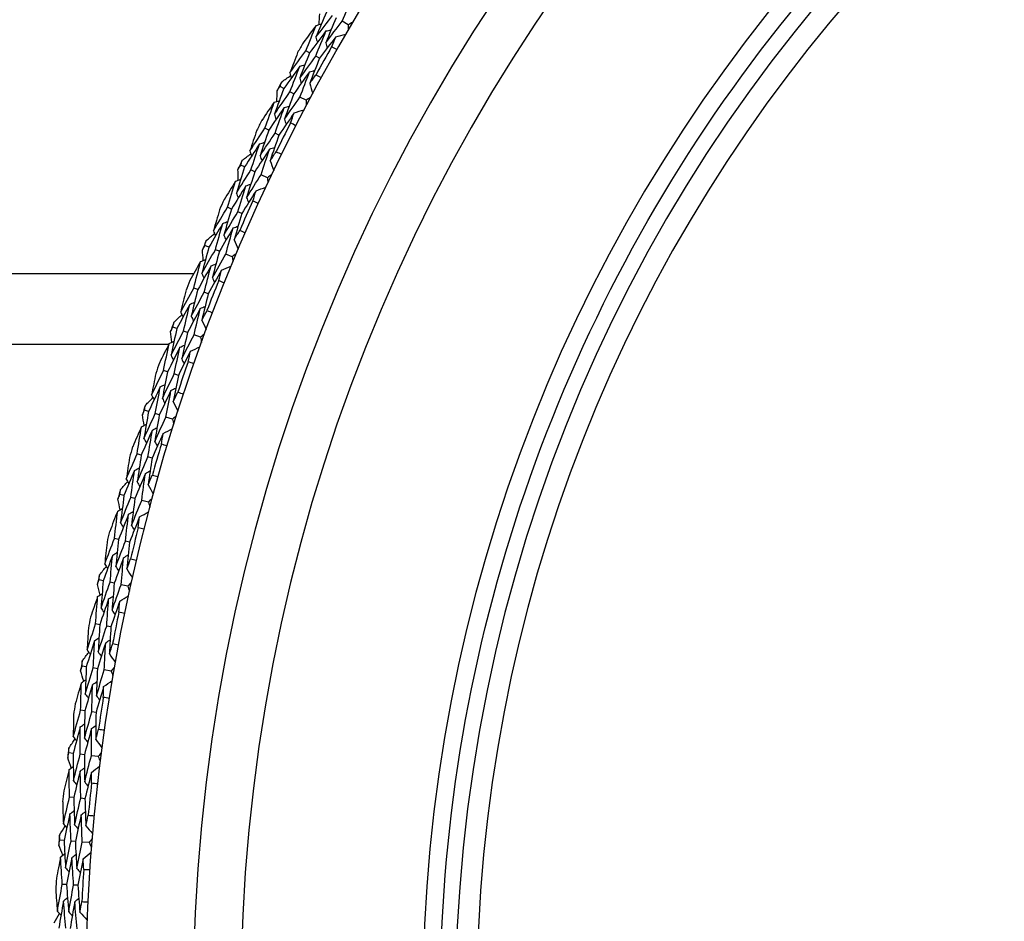
# Model space of a CAD drawing. Units: millimetres. Extents: x 32 to 1156, y 32 to 808.
# Drawn here: x 908 to 922, y 750 to 763 of the extents above; entities that cross this region are included whole.
import ezdxf

# ---------------------------------------------------------------- set-up
doc = ezdxf.new("R2010")
doc.units = ezdxf.units.MM
doc.header["$LTSCALE"] = 4
doc.layers.add('Visible (ISO)', color=7, linetype='Continuous', lineweight=25, true_color=0x00003f)
doc.layers.add('Visible Narrow (ISO)', color=7, linetype='Continuous', lineweight=25, true_color=0x00003f)

msp = doc.modelspace()

# ---------------------------------------------------------------- linework, layer by layer
at = {"layer": 'Visible (ISO)'}
for p, q in [((912.935, 763.086), (912.849, 763.137)), ((912.379, 762.683), (912.325, 762.713)), ((912.522, 762.603), (912.467, 762.633)), ((912.007, 762.167), (911.953, 762.196)), ((912.151, 762.091), (912.096, 762.12)), ((912.328, 761.998), (912.24, 762.044)), ((911.791, 761.569), (911.736, 761.597)), ((911.937, 761.497), (911.881, 761.524)), ((911.442, 761.038), (911.387, 761.064)), ((911.589, 760.968), (911.534, 760.995)), ((911.771, 760.883), (911.681, 760.925)), ((911.253, 760.431), (911.197, 760.456)), ((911.402, 760.365), (911.345, 760.39)), ((910.929, 759.884), (910.872, 759.908)), ((911.079, 759.822), (911.022, 759.845)), ((911.264, 759.744), (911.172, 759.783)), ((910.71, 759.5), (906.603, 759.5)), ((910.767, 759.27), (910.71, 759.292)), ((910.919, 759.21), (910.861, 759.233)), ((910.467, 758.709), (910.409, 758.73)), ((910.62, 758.653), (910.562, 758.674)), ((910.808, 758.584), (910.715, 758.618)), ((910.334, 758.087), (910.275, 758.107)), ((910.488, 758.035), (910.429, 758.055)), ((910.059, 757.514), (910, 757.533)), ((910.214, 757.465), (910.155, 757.484)), ((910.405, 757.404), (910.31, 757.434)), ((909.954, 756.887), (909.894, 756.904)), ((910.11, 756.842), (910.05, 756.859)), ((909.705, 756.302), (909.646, 756.318)), ((909.862, 756.26), (909.803, 756.276)), ((910.056, 756.208), (909.96, 756.234)), ((909.628, 755.671), (909.568, 755.686)), ((909.786, 755.632), (909.726, 755.647)), ((909.406, 755.075), (909.346, 755.089)), ((909.565, 755.04), (909.504, 755.054)), ((909.76, 754.997), (909.663, 755.019)), ((909.357, 754.441), (909.296, 754.453)), ((909.516, 754.41), (909.456, 754.422)), ((909.162, 753.836), (909.101, 753.847)), ((909.322, 753.808), (909.261, 753.819)), ((909.519, 753.774), (909.421, 753.791)), ((909.141, 753.201), (909.08, 753.21)), ((909.302, 753.177), (909.241, 753.186)), ((908.974, 752.588), (908.912, 752.596)), ((909.135, 752.567), (909.074, 752.575)), ((909.334, 752.542), (909.235, 752.554)), ((908.982, 751.952), (908.92, 751.959)), ((909.143, 751.935), (909.082, 751.942)), ((908.842, 751.332), (908.78, 751.337)), ((909.004, 751.319), (908.942, 751.324)), ((909.203, 751.302), (909.104, 751.31)), ((908.878, 750.697), (908.816, 750.701)), ((909.041, 750.688), (908.979, 750.691))]:
    msp.add_line(p, q, dxfattribs=at)
for radius, start, end in [(27.737, 8.5336, 351.4671), (26.183, 9.1053, 350.8955), (25.498, 9.3797, 350.6211), (22.4, 78.4825, 258.4825), (28.209, 150.6941, 151.021), (27.823, 150.3806, 151.3344), (28.209, 151.9959, 152.2905), (28.209, 153.2655, 153.5924), (27.823, 152.952, 153.9059), (28.209, 154.5674, 154.8619), (28.209, 155.8369, 156.1638), (27.823, 155.5235, 156.4773), (28.209, 157.1388, 157.4334), (28.209, 158.4083, 158.7352), (27.823, 158.0949, 159.0487), (28.209, 159.7102, 160.0048), (28.209, 160.9798, 161.3067), (27.823, 160.6663, 161.6201), (28.209, 162.2816, 162.5762), (28.209, 163.5512, 163.8781), (27.823, 163.2377, 164.1916), (28.209, 164.8531, 165.1477), (28.209, 166.1226, 166.4495), (27.823, 165.8092, 166.763), (28.209, 167.4245, 167.7191), (28.209, 168.6941, 169.021), (27.823, 168.3806, 169.3344), (28.209, 169.9959, 170.2905), (27.823, 170.952, 171.9059), (28.209, 171.2655, 171.5924), (28.209, 172.5674, 172.8619), (27.823, 173.5235, 174.4773), (28.209, 173.8369, 174.1638), (28.209, 175.1388, 175.4334), (27.823, 176.0949, 177.0487), (28.209, 176.4083, 176.7352)]:
    msp.add_arc((936.884, 749.02), radius, start, end, dxfattribs=at)
msp.add_open_spline([(932.367, 726.85), (930.002, 727.332), (927.716, 728.195), (923.529, 730.598), (921.63, 732.137), (918.413, 735.734), (917.094, 737.792), (915.171, 742.219), (914.567, 744.587), (914.134, 749.395), (914.306, 751.833), (915.407, 756.532), (916.337, 758.792), (918.861, 762.907), (920.454, 764.76), (924.144, 767.871), (926.24, 769.129), (930.721, 770.922), (933.106, 771.457), (937.484, 771.722), (939.469, 771.583), (941.402, 771.189)], degree=3, knots=[2.774075, 2.774075, 2.774075, 2.774075, 3.094075, 3.094075, 3.414075, 3.414075, 3.734075, 3.734075, 4.054075, 4.054075, 4.374075, 4.374075, 4.694075, 4.694075, 5.014075, 5.014075, 5.334075, 5.334075, 5.654075, 5.654075, 5.915668, 5.915668, 5.915668, 5.915668], dxfattribs=at)
for points in [[(912.849, 763.137), (912.9, 763.257), (912.952, 763.376), (913.005, 763.495)], [(912.622, 763.27), (912.57, 763.149), (912.52, 763.028), (912.47, 762.906)], [(912.47, 762.906), (912.549, 763.011), (912.629, 763.115), (912.709, 763.219)], [(912.515, 763.089), (912.518, 763.14), (912.521, 763.192), (912.524, 763.244)], [(912.762, 763.188), (912.711, 763.068), (912.661, 762.947), (912.612, 762.827)], [(912.475, 763.078), (912.411, 762.995), (912.348, 762.911), (912.286, 762.827)], [(912.325, 762.713), (912.374, 762.835), (912.424, 762.957), (912.475, 763.078)], [(912.475, 763.078), (912.5, 763.085), (912.524, 763.091), (912.549, 763.098)], [(912.612, 762.827), (912.69, 762.931), (912.769, 763.034), (912.849, 763.137)], [(912.615, 762.997), (912.64, 763.003), (912.665, 763.009), (912.69, 763.016)], [(912.935, 763.086), (912.935, 763.061), (912.935, 763.036), (912.934, 763.011)], [(913, 763.123), (912.979, 763.111), (912.957, 763.099), (912.935, 763.086)], [(912.615, 762.997), (912.536, 762.893), (912.457, 762.788), (912.379, 762.683)], [(912.467, 762.633), (912.516, 762.755), (912.565, 762.876), (912.615, 762.997)], [(912.47, 762.906), (912.477, 762.882), (912.484, 762.857), (912.491, 762.832)], [(912.756, 762.915), (912.677, 762.812), (912.599, 762.708), (912.522, 762.603)], [(912.697, 762.771), (912.716, 762.819), (912.736, 762.867), (912.756, 762.915)], [(912.756, 762.915), (912.804, 762.927), (912.852, 762.939), (912.9, 762.952)], [(912.612, 762.827), (912.619, 762.802), (912.626, 762.777), (912.633, 762.752)], [(912.771, 762.728), (912.746, 762.742), (912.722, 762.756), (912.697, 762.771)], [(912.093, 762.393), (912.17, 762.5), (912.247, 762.607), (912.325, 762.713)], [(912.207, 762.686), (912.169, 762.589), (912.13, 762.491), (912.093, 762.393)], [(912.379, 762.683), (912.331, 762.561), (912.283, 762.439), (912.236, 762.317)], [(912.236, 762.317), (912.313, 762.423), (912.39, 762.528), (912.467, 762.633)], [(912.522, 762.603), (912.474, 762.483), (912.426, 762.361), (912.38, 762.24)], [(912.237, 762.488), (912.159, 762.382), (912.083, 762.275), (912.007, 762.167)], [(912.096, 762.12), (912.142, 762.243), (912.189, 762.366), (912.237, 762.488)], [(912.237, 762.488), (912.261, 762.495), (912.286, 762.502), (912.311, 762.509)], [(911.978, 762.265), (912.02, 762.294), (912.063, 762.324), (912.105, 762.354)], [(912.093, 762.393), (912.1, 762.369), (912.108, 762.344), (912.116, 762.32)], [(912.379, 762.409), (912.302, 762.304), (912.226, 762.198), (912.151, 762.091)], [(912.236, 762.317), (912.244, 762.292), (912.252, 762.268), (912.259, 762.243)], [(912.24, 762.044), (912.286, 762.166), (912.332, 762.288), (912.379, 762.409)], [(912.379, 762.409), (912.404, 762.416), (912.429, 762.423), (912.453, 762.43)], [(912.38, 762.24), (912.41, 762.282), (912.441, 762.324), (912.471, 762.366)], [(912.471, 762.366), (912.496, 762.353), (912.522, 762.339), (912.547, 762.325)], [(912.007, 762.167), (911.961, 762.044), (911.916, 761.921), (911.872, 761.797)], [(911.911, 762.136), (911.925, 762.156), (911.939, 762.176), (911.953, 762.196)], [(911.953, 762.196), (911.961, 762.219), (911.97, 762.242), (911.978, 762.265)], [(912.38, 762.24), (912.395, 762.193), (912.409, 762.146), (912.424, 762.098)], [(911.872, 761.797), (911.946, 761.905), (912.021, 762.013), (912.096, 762.12)], [(911.908, 761.981), (911.909, 762.033), (911.91, 762.085), (911.911, 762.136)], [(912.151, 762.091), (912.105, 761.969), (912.061, 761.846), (912.017, 761.724)], [(912.017, 761.724), (912.09, 761.831), (912.165, 761.938), (912.24, 762.044)], [(912.392, 762.038), (912.37, 762.024), (912.349, 762.011), (912.328, 761.998)], [(911.869, 761.969), (911.809, 761.883), (911.75, 761.796), (911.691, 761.709)], [(911.736, 761.597), (911.779, 761.721), (911.824, 761.845), (911.869, 761.969)], [(912.013, 761.894), (911.938, 761.786), (911.864, 761.678), (911.791, 761.569)], [(911.869, 761.969), (911.893, 761.977), (911.918, 761.984), (911.942, 761.992)], [(911.881, 761.524), (911.924, 761.648), (911.968, 761.771), (912.013, 761.894)], [(912.013, 761.894), (912.037, 761.901), (912.062, 761.909), (912.086, 761.916)], [(912.328, 761.998), (912.329, 761.973), (912.33, 761.948), (912.331, 761.923)], [(911.872, 761.797), (911.88, 761.773), (911.888, 761.748), (911.896, 761.724)], [(912.157, 761.818), (912.083, 761.712), (912.009, 761.604), (911.937, 761.497)], [(912.104, 761.672), (912.122, 761.721), (912.139, 761.77), (912.157, 761.818)], [(912.157, 761.818), (912.204, 761.833), (912.252, 761.847), (912.299, 761.862)], [(911.518, 761.268), (911.59, 761.378), (911.662, 761.488), (911.736, 761.597)], [(912.017, 761.724), (912.025, 761.699), (912.033, 761.675), (912.041, 761.651)], [(912.181, 761.632), (912.155, 761.645), (912.13, 761.659), (912.104, 761.672)], [(911.619, 761.566), (911.585, 761.466), (911.551, 761.367), (911.518, 761.268)], [(911.791, 761.569), (911.748, 761.446), (911.706, 761.322), (911.665, 761.198)], [(911.665, 761.198), (911.736, 761.307), (911.808, 761.416), (911.881, 761.524)], [(911.937, 761.497), (911.894, 761.374), (911.852, 761.251), (911.811, 761.127)], [(911.657, 761.369), (911.585, 761.259), (911.513, 761.149), (911.442, 761.038)], [(911.534, 760.995), (911.574, 761.12), (911.615, 761.244), (911.657, 761.369)], [(911.657, 761.369), (911.682, 761.377), (911.706, 761.385), (911.73, 761.393)], [(911.803, 761.296), (911.827, 761.304), (911.852, 761.312), (911.876, 761.32)], [(911.409, 761.134), (911.45, 761.165), (911.491, 761.197), (911.532, 761.229)], [(911.518, 761.268), (911.526, 761.243), (911.535, 761.219), (911.544, 761.195)], [(911.803, 761.296), (911.731, 761.188), (911.66, 761.078), (911.589, 760.968)], [(911.665, 761.198), (911.673, 761.173), (911.682, 761.149), (911.691, 761.125)], [(911.681, 760.925), (911.72, 761.049), (911.761, 761.173), (911.803, 761.296)], [(911.811, 761.127), (911.84, 761.171), (911.868, 761.214), (911.897, 761.258)], [(911.897, 761.258), (911.923, 761.245), (911.949, 761.233), (911.974, 761.22)], [(911.442, 761.038), (911.402, 760.913), (911.362, 760.787), (911.324, 760.662)], [(911.347, 761.003), (911.36, 761.023), (911.373, 761.044), (911.387, 761.064)], [(911.387, 761.064), (911.394, 761.087), (911.402, 761.111), (911.409, 761.134)], [(911.811, 761.127), (911.828, 761.081), (911.845, 761.034), (911.862, 760.988)], [(911.324, 760.662), (911.393, 760.773), (911.463, 760.884), (911.534, 760.995)], [(911.352, 760.848), (911.35, 760.899), (911.349, 760.951), (911.347, 761.003)], [(911.589, 760.968), (911.549, 760.844), (911.51, 760.72), (911.472, 760.595)], [(911.472, 760.595), (911.541, 760.706), (911.61, 760.816), (911.681, 760.925)], [(911.832, 760.926), (911.812, 760.911), (911.791, 760.897), (911.771, 760.883)], [(911.771, 760.883), (911.773, 760.858), (911.775, 760.833), (911.777, 760.808)], [(911.313, 760.834), (911.257, 760.745), (911.202, 760.656), (911.147, 760.566)], [(911.197, 760.456), (911.235, 760.582), (911.273, 760.708), (911.313, 760.834)], [(911.46, 760.765), (911.391, 760.654), (911.322, 760.543), (911.253, 760.431)], [(911.313, 760.834), (911.337, 760.842), (911.361, 760.851), (911.385, 760.86)], [(911.345, 760.39), (911.383, 760.515), (911.421, 760.64), (911.46, 760.765)], [(911.46, 760.765), (911.484, 760.774), (911.509, 760.782), (911.533, 760.791)], [(911.608, 760.696), (911.654, 760.713), (911.701, 760.729), (911.748, 760.746)], [(911.324, 760.662), (911.333, 760.638), (911.342, 760.614), (911.351, 760.59)], [(911.608, 760.696), (911.538, 760.586), (911.47, 760.476), (911.402, 760.365)], [(911.472, 760.595), (911.481, 760.571), (911.49, 760.547), (911.5, 760.523)], [(911.562, 760.547), (911.577, 760.597), (911.592, 760.646), (911.608, 760.696)], [(910.994, 760.117), (911.061, 760.231), (911.128, 760.344), (911.197, 760.456)], [(911.64, 760.511), (911.614, 760.523), (911.587, 760.535), (911.562, 760.547)], [(911.082, 760.419), (911.052, 760.319), (911.022, 760.218), (910.994, 760.117)], [(911.253, 760.431), (911.216, 760.305), (911.179, 760.18), (911.144, 760.054)], [(911.144, 760.054), (911.21, 760.166), (911.277, 760.278), (911.345, 760.39)], [(911.402, 760.365), (911.365, 760.24), (911.329, 760.115), (911.293, 759.99)], [(911.129, 760.224), (911.061, 760.112), (910.995, 759.998), (910.929, 759.884)], [(911.022, 759.845), (911.056, 759.972), (911.092, 760.098), (911.129, 760.224)], [(911.129, 760.224), (911.153, 760.233), (911.177, 760.243), (911.201, 760.252)], [(911.278, 760.159), (911.302, 760.168), (911.326, 760.177), (911.35, 760.186)], [(910.891, 759.979), (910.931, 760.012), (910.97, 760.046), (911.01, 760.079)], [(910.994, 760.117), (911.004, 760.093), (911.013, 760.07), (911.023, 760.046)], [(911.278, 760.159), (911.211, 760.047), (911.144, 759.934), (911.079, 759.822)], [(911.144, 760.054), (911.153, 760.03), (911.163, 760.006), (911.173, 759.983)], [(911.172, 759.783), (911.206, 759.908), (911.241, 760.034), (911.278, 760.159)], [(911.293, 759.99), (911.32, 760.035), (911.346, 760.08), (911.373, 760.124)], [(911.373, 760.124), (911.399, 760.113), (911.426, 760.102), (911.452, 760.09)], [(910.929, 759.884), (910.894, 759.758), (910.86, 759.631), (910.827, 759.503)], [(910.835, 759.845), (910.847, 759.866), (910.86, 759.887), (910.872, 759.908)], [(910.872, 759.908), (910.878, 759.932), (910.885, 759.955), (910.891, 759.979)], [(911.293, 759.99), (911.312, 759.945), (911.331, 759.899), (911.35, 759.853)], [(910.827, 759.503), (910.891, 759.618), (910.956, 759.732), (911.022, 759.845)], [(910.847, 759.69), (910.843, 759.742), (910.839, 759.793), (910.835, 759.845)], [(911.079, 759.822), (911.044, 759.696), (911.011, 759.57), (910.978, 759.443)], [(910.978, 759.443), (911.042, 759.557), (911.106, 759.67), (911.172, 759.783)], [(911.323, 759.79), (911.303, 759.775), (911.284, 759.759), (911.264, 759.744)], [(911.264, 759.744), (911.267, 759.719), (911.27, 759.695), (911.273, 759.67)], [(910.809, 759.675), (910.757, 759.583), (910.706, 759.492), (910.655, 759.4)], [(910.71, 759.292), (910.742, 759.42), (910.775, 759.547), (910.809, 759.675)], [(910.959, 759.612), (910.894, 759.499), (910.83, 759.384), (910.767, 759.27)], [(910.809, 759.675), (910.832, 759.684), (910.856, 759.694), (910.88, 759.704)], [(910.861, 759.233), (910.893, 759.359), (910.925, 759.486), (910.959, 759.612)], [(910.959, 759.612), (910.983, 759.622), (911.006, 759.632), (911.03, 759.641)], [(911.109, 759.55), (911.155, 759.569), (911.201, 759.587), (911.247, 759.606)], [(910.827, 759.503), (910.837, 759.48), (910.847, 759.456), (910.858, 759.433)], [(911.109, 759.55), (911.045, 759.437), (910.981, 759.324), (910.919, 759.21)], [(911.07, 759.4), (911.083, 759.45), (911.096, 759.5), (911.109, 759.55)], [(910.978, 759.443), (910.988, 759.42), (910.999, 759.396), (911.009, 759.373)], [(911.149, 759.367), (911.123, 759.378), (911.096, 759.389), (911.07, 759.4)], [(910.522, 758.944), (910.584, 759.061), (910.646, 759.177), (910.71, 759.292)], [(910.596, 759.25), (910.571, 759.148), (910.546, 759.046), (910.522, 758.944)], [(910.767, 759.27), (910.735, 759.142), (910.704, 759.015), (910.674, 758.888)], [(910.674, 758.888), (910.736, 759.003), (910.798, 759.118), (910.861, 759.233)], [(910.919, 759.21), (910.887, 759.084), (910.857, 758.958), (910.827, 758.831)], [(910.652, 759.057), (910.59, 758.942), (910.528, 758.826), (910.467, 758.709)], [(910.562, 758.674), (910.591, 758.802), (910.621, 758.93), (910.652, 759.057)], [(910.652, 759.057), (910.675, 759.068), (910.699, 759.078), (910.722, 759.088)], [(910.426, 758.801), (910.464, 758.837), (910.501, 758.872), (910.539, 758.907)], [(910.522, 758.944), (910.533, 758.921), (910.544, 758.898), (910.554, 758.875)], [(910.804, 758.999), (910.742, 758.884), (910.681, 758.769), (910.62, 758.653)], [(910.715, 758.618), (910.743, 758.745), (910.773, 758.872), (910.804, 758.999)], [(910.804, 758.999), (910.827, 759.009), (910.851, 759.019), (910.874, 759.029)], [(910.827, 758.831), (910.851, 758.877), (910.876, 758.923), (910.901, 758.968)], [(910.901, 758.968), (910.927, 758.958), (910.954, 758.948), (910.981, 758.938)], [(910.409, 758.73), (910.415, 758.754), (910.42, 758.778), (910.426, 758.801)], [(910.674, 758.888), (910.685, 758.865), (910.696, 758.841), (910.707, 758.818)], [(910.827, 758.831), (910.848, 758.786), (910.869, 758.742), (910.89, 758.697)], [(910.376, 758.665), (910.387, 758.687), (910.398, 758.709), (910.409, 758.73)], [(910.394, 758.511), (910.388, 758.563), (910.382, 758.614), (910.376, 758.665)], [(910.467, 758.709), (910.438, 758.581), (910.41, 758.452), (910.383, 758.324)], [(910.383, 758.324), (910.442, 758.441), (910.502, 758.558), (910.562, 758.674)], [(910.62, 758.653), (910.591, 758.526), (910.564, 758.398), (910.537, 758.271)], [(910.537, 758.271), (910.595, 758.387), (910.655, 758.503), (910.715, 758.618)], [(910.866, 758.632), (910.847, 758.616), (910.827, 758.6), (910.808, 758.584)], [(910.357, 758.494), (910.309, 758.401), (910.262, 758.307), (910.216, 758.213)], [(910.275, 758.107), (910.301, 758.236), (910.329, 758.365), (910.357, 758.494)], [(910.357, 758.494), (910.38, 758.505), (910.403, 758.516), (910.427, 758.526)], [(910.51, 758.439), (910.533, 758.449), (910.556, 758.46), (910.58, 758.471)], [(910.808, 758.584), (910.812, 758.559), (910.817, 758.535), (910.821, 758.51)], [(910.51, 758.439), (910.45, 758.322), (910.392, 758.205), (910.334, 758.087)], [(910.383, 758.324), (910.394, 758.301), (910.405, 758.278), (910.417, 758.255)], [(910.429, 758.055), (910.455, 758.183), (910.482, 758.311), (910.51, 758.439)], [(910.663, 758.383), (910.604, 758.268), (910.545, 758.151), (910.488, 758.035)], [(910.63, 758.231), (910.641, 758.282), (910.652, 758.332), (910.663, 758.383)], [(910.663, 758.383), (910.708, 758.404), (910.753, 758.425), (910.798, 758.445)], [(910.537, 758.271), (910.548, 758.248), (910.559, 758.225), (910.571, 758.202)], [(910.711, 758.202), (910.684, 758.212), (910.657, 758.221), (910.63, 758.231)], [(910.103, 757.752), (910.16, 757.871), (910.217, 757.989), (910.275, 758.107)], [(910.164, 758.061), (910.143, 757.958), (910.123, 757.855), (910.103, 757.752)], [(910.334, 758.087), (910.308, 757.959), (910.282, 757.831), (910.258, 757.702)], [(910.258, 757.702), (910.314, 757.82), (910.371, 757.938), (910.429, 758.055)], [(910.228, 757.87), (910.251, 757.882), (910.274, 757.893), (910.297, 757.904)], [(910.488, 758.035), (910.462, 757.907), (910.437, 757.78), (910.413, 757.652)], [(910.228, 757.87), (910.171, 757.752), (910.115, 757.633), (910.059, 757.514)], [(910.155, 757.484), (910.179, 757.613), (910.203, 757.742), (910.228, 757.87)], [(910.382, 757.818), (910.325, 757.701), (910.27, 757.583), (910.214, 757.465)], [(910.31, 757.434), (910.333, 757.563), (910.357, 757.691), (910.382, 757.818)], [(910.382, 757.818), (910.405, 757.83), (910.428, 757.841), (910.451, 757.852)], [(910.413, 757.652), (910.435, 757.699), (910.458, 757.746), (910.48, 757.793)], [(910.48, 757.793), (910.508, 757.784), (910.535, 757.775), (910.562, 757.766)], [(910.014, 757.605), (910.05, 757.641), (910.086, 757.678), (910.122, 757.715)], [(910.103, 757.752), (910.115, 757.729), (910.127, 757.706), (910.139, 757.683)], [(910.258, 757.702), (910.27, 757.679), (910.282, 757.656), (910.294, 757.634)], [(910.413, 757.652), (910.436, 757.608), (910.459, 757.565), (910.482, 757.521)], [(909.97, 757.466), (909.98, 757.488), (909.99, 757.511), (910, 757.533)], [(910.059, 757.514), (910.036, 757.385), (910.014, 757.255), (909.992, 757.125)], [(909.992, 757.125), (910.046, 757.245), (910.1, 757.365), (910.155, 757.484)], [(910, 757.533), (910.005, 757.557), (910.009, 757.581), (910.014, 757.605)], [(909.995, 757.313), (909.987, 757.364), (909.978, 757.415), (909.97, 757.466)], [(910.214, 757.465), (910.191, 757.336), (910.169, 757.208), (910.148, 757.079)], [(910.148, 757.079), (910.201, 757.198), (910.255, 757.317), (910.31, 757.434)], [(910.461, 757.455), (910.442, 757.438), (910.424, 757.421), (910.405, 757.404)], [(910.405, 757.404), (910.411, 757.38), (910.416, 757.355), (910.422, 757.331)], [(909.958, 757.294), (909.915, 757.199), (909.872, 757.103), (909.83, 757.007)], [(909.894, 756.904), (909.915, 757.035), (909.936, 757.164), (909.958, 757.294)], [(910.114, 757.246), (910.06, 757.127), (910.006, 757.007), (909.954, 756.887)], [(909.958, 757.294), (909.981, 757.306), (910.004, 757.318), (910.027, 757.33)], [(910.05, 756.859), (910.071, 756.988), (910.092, 757.117), (910.114, 757.246)], [(910.269, 757.197), (910.215, 757.079), (910.162, 756.961), (910.11, 756.842)], [(910.114, 757.246), (910.137, 757.258), (910.159, 757.269), (910.182, 757.281)], [(910.243, 757.044), (910.252, 757.095), (910.26, 757.146), (910.269, 757.197)], [(910.269, 757.197), (910.313, 757.22), (910.357, 757.243), (910.401, 757.265)], [(909.992, 757.125), (910.004, 757.103), (910.017, 757.081), (910.029, 757.058)], [(910.148, 757.079), (910.16, 757.057), (910.173, 757.034), (910.185, 757.012)], [(910.325, 757.019), (910.298, 757.027), (910.271, 757.035), (910.243, 757.044)], [(909.738, 756.541), (909.79, 756.663), (909.841, 756.784), (909.894, 756.904)], [(909.785, 756.853), (909.769, 756.749), (909.753, 756.645), (909.738, 756.541)], [(909.954, 756.887), (909.933, 756.758), (909.914, 756.628), (909.895, 756.499)], [(909.895, 756.499), (909.946, 756.619), (909.998, 756.739), (910.05, 756.859)], [(910.11, 756.842), (910.09, 756.713), (910.071, 756.585), (910.052, 756.456)], [(909.858, 756.666), (909.806, 756.545), (909.755, 756.424), (909.705, 756.302)], [(909.803, 756.276), (909.82, 756.406), (909.838, 756.536), (909.858, 756.666)], [(909.858, 756.666), (909.88, 756.678), (909.903, 756.69), (909.925, 756.702)], [(910.014, 756.621), (910.037, 756.633), (910.059, 756.645), (910.082, 756.657)], [(909.655, 756.39), (909.69, 756.429), (909.725, 756.467), (909.759, 756.505)], [(909.738, 756.541), (909.751, 756.519), (909.764, 756.497), (909.777, 756.475)], [(910.014, 756.621), (909.963, 756.501), (909.912, 756.381), (909.862, 756.26)], [(909.895, 756.499), (909.908, 756.476), (909.921, 756.454), (909.934, 756.432)], [(909.96, 756.234), (909.977, 756.363), (909.995, 756.492), (910.014, 756.621)], [(910.052, 756.456), (910.073, 756.504), (910.093, 756.552), (910.113, 756.599)], [(910.113, 756.599), (910.141, 756.592), (910.169, 756.584), (910.196, 756.576)], [(909.646, 756.318), (909.649, 756.342), (909.652, 756.366), (909.655, 756.39)], [(910.052, 756.456), (910.077, 756.413), (910.102, 756.37), (910.127, 756.328)], [(909.618, 756.25), (909.627, 756.273), (909.636, 756.295), (909.646, 756.318)], [(909.65, 756.099), (909.639, 756.149), (909.629, 756.2), (909.618, 756.25)], [(909.705, 756.302), (909.688, 756.172), (909.671, 756.041), (909.655, 755.911)], [(909.655, 755.911), (909.704, 756.033), (909.753, 756.155), (909.803, 756.276)], [(909.862, 756.26), (909.845, 756.13), (909.829, 756.001), (909.813, 755.872)], [(909.813, 755.872), (909.861, 755.993), (909.91, 756.113), (909.96, 756.234)], [(910.109, 756.261), (910.091, 756.243), (910.074, 756.226), (910.056, 756.208)], [(910.056, 756.208), (910.062, 756.184), (910.069, 756.16), (910.075, 756.135)], [(909.614, 756.078), (909.575, 755.981), (909.537, 755.883), (909.499, 755.785)], [(909.568, 755.686), (909.582, 755.816), (909.598, 755.947), (909.614, 756.078)], [(909.614, 756.078), (909.636, 756.091), (909.659, 756.104), (909.681, 756.116)], [(909.772, 756.037), (909.794, 756.049), (909.816, 756.062), (909.838, 756.075)], [(909.929, 755.995), (909.972, 756.02), (910.015, 756.044), (910.058, 756.069)], [(909.772, 756.037), (909.723, 755.915), (909.675, 755.793), (909.628, 755.671)], [(909.726, 755.647), (909.74, 755.777), (909.755, 755.907), (909.772, 756.037)], [(909.929, 755.995), (909.88, 755.875), (909.833, 755.754), (909.786, 755.632)], [(909.91, 755.84), (909.916, 755.892), (909.922, 755.944), (909.929, 755.995)], [(909.655, 755.911), (909.669, 755.889), (909.682, 755.867), (909.695, 755.845)], [(909.813, 755.872), (909.827, 755.85), (909.84, 755.828), (909.854, 755.806)], [(909.993, 755.819), (909.966, 755.826), (909.938, 755.833), (909.91, 755.84)], [(909.428, 755.316), (909.474, 755.44), (909.52, 755.563), (909.568, 755.686)], [(909.461, 755.629), (909.449, 755.525), (909.439, 755.42), (909.428, 755.316)], [(909.628, 755.671), (909.613, 755.541), (909.6, 755.411), (909.587, 755.28)], [(909.587, 755.28), (909.632, 755.403), (909.679, 755.525), (909.726, 755.647)], [(909.786, 755.632), (909.772, 755.503), (909.758, 755.374), (909.746, 755.245)], [(909.542, 755.445), (909.496, 755.322), (909.45, 755.199), (909.406, 755.075)], [(909.504, 755.054), (909.516, 755.184), (909.528, 755.315), (909.542, 755.445)], [(909.542, 755.445), (909.564, 755.459), (909.586, 755.472), (909.608, 755.485)], [(909.7, 755.407), (909.654, 755.285), (909.609, 755.163), (909.565, 755.04)], [(909.663, 755.019), (909.675, 755.148), (909.687, 755.278), (909.7, 755.407)], [(909.7, 755.407), (909.722, 755.421), (909.744, 755.434), (909.766, 755.447)], [(909.746, 755.245), (909.764, 755.293), (909.782, 755.342), (909.8, 755.39)], [(909.8, 755.39), (909.828, 755.384), (909.856, 755.378), (909.884, 755.371)], [(909.352, 755.161), (909.385, 755.201), (909.418, 755.241), (909.451, 755.281)], [(909.428, 755.316), (909.442, 755.294), (909.456, 755.273), (909.47, 755.251)], [(909.587, 755.28), (909.601, 755.259), (909.615, 755.237), (909.629, 755.215)], [(909.746, 755.245), (909.773, 755.203), (909.799, 755.161), (909.826, 755.12)], [(909.321, 755.02), (909.329, 755.043), (909.337, 755.066), (909.346, 755.089)], [(909.346, 755.089), (909.348, 755.113), (909.35, 755.137), (909.352, 755.161)], [(909.406, 755.075), (909.394, 754.944), (909.383, 754.813), (909.374, 754.682)], [(909.36, 754.87), (909.347, 754.92), (909.334, 754.97), (909.321, 755.02)], [(909.374, 754.682), (909.416, 754.806), (909.46, 754.93), (909.504, 755.054)], [(909.565, 755.04), (909.553, 754.91), (909.543, 754.78), (909.533, 754.65)], [(909.533, 754.65), (909.576, 754.773), (909.619, 754.896), (909.663, 755.019)], [(909.811, 755.053), (909.794, 755.034), (909.777, 755.016), (909.76, 754.997)], [(909.76, 754.997), (909.768, 754.973), (909.775, 754.949), (909.783, 754.925)], [(909.325, 754.847), (909.29, 754.748), (909.256, 754.649), (909.223, 754.55)], [(909.296, 754.453), (909.305, 754.585), (909.314, 754.716), (909.325, 754.847)], [(909.325, 754.847), (909.347, 754.861), (909.368, 754.875), (909.39, 754.889)], [(909.484, 754.813), (909.441, 754.69), (909.398, 754.566), (909.357, 754.441)], [(909.456, 754.422), (909.464, 754.552), (909.474, 754.683), (909.484, 754.813)], [(909.484, 754.813), (909.506, 754.827), (909.527, 754.841), (909.549, 754.854)], [(909.643, 754.779), (909.6, 754.656), (909.558, 754.533), (909.516, 754.41)], [(909.631, 754.623), (909.635, 754.675), (909.639, 754.727), (909.643, 754.779)], [(909.643, 754.779), (909.685, 754.805), (909.727, 754.832), (909.768, 754.858)], [(909.374, 754.682), (909.388, 754.661), (909.402, 754.64), (909.417, 754.618)], [(909.533, 754.65), (909.548, 754.629), (909.562, 754.608), (909.576, 754.586)], [(909.715, 754.606), (909.687, 754.612), (909.659, 754.617), (909.631, 754.623)], [(909.173, 754.078), (909.213, 754.203), (909.254, 754.329), (909.296, 754.453)], [(909.192, 754.392), (909.185, 754.287), (909.179, 754.182), (909.173, 754.078)], [(909.357, 754.441), (909.348, 754.311), (909.34, 754.18), (909.334, 754.049)], [(909.334, 754.049), (909.373, 754.174), (909.414, 754.298), (909.456, 754.422)], [(909.516, 754.41), (909.508, 754.28), (909.5, 754.151), (909.494, 754.021)], [(909.281, 754.212), (909.24, 754.087), (909.201, 753.962), (909.162, 753.836)], [(909.261, 753.819), (909.267, 753.95), (909.274, 754.081), (909.281, 754.212)], [(909.281, 754.212), (909.302, 754.226), (909.324, 754.241), (909.345, 754.255)], [(909.441, 754.181), (909.462, 754.196), (909.484, 754.21), (909.505, 754.224)], [(909.173, 754.078), (909.188, 754.057), (909.203, 754.036), (909.218, 754.015)], [(909.441, 754.181), (909.4, 754.057), (909.361, 753.933), (909.322, 753.808)], [(909.421, 753.791), (909.427, 753.921), (909.433, 754.051), (909.441, 754.181)], [(909.494, 754.021), (909.51, 754.07), (909.526, 754.12), (909.542, 754.169)], [(909.542, 754.169), (909.57, 754.164), (909.598, 754.159), (909.626, 754.153)], [(909.104, 753.92), (909.135, 753.961), (909.166, 754.003), (909.197, 754.044)], [(909.334, 754.049), (909.348, 754.028), (909.363, 754.007), (909.378, 753.986)], [(909.494, 754.021), (909.522, 753.98), (909.551, 753.94), (909.58, 753.9)], [(909.08, 753.777), (909.087, 753.8), (909.094, 753.824), (909.101, 753.847)], [(909.101, 753.847), (909.102, 753.871), (909.103, 753.896), (909.104, 753.92)], [(909.162, 753.836), (909.156, 753.705), (909.151, 753.574), (909.147, 753.442)], [(909.147, 753.442), (909.184, 753.568), (909.222, 753.694), (909.261, 753.819)], [(909.322, 753.808), (909.317, 753.678), (909.312, 753.548), (909.308, 753.417)], [(909.308, 753.417), (909.345, 753.542), (909.383, 753.667), (909.421, 753.791)], [(909.568, 753.832), (909.552, 753.813), (909.536, 753.793), (909.519, 753.774)], [(909.125, 753.629), (909.11, 753.678), (909.095, 753.728), (909.08, 753.777)], [(909.091, 753.605), (909.112, 753.62), (909.133, 753.635), (909.154, 753.649)], [(909.519, 753.774), (909.528, 753.751), (909.537, 753.727), (909.545, 753.704)], [(909.091, 753.605), (909.061, 753.505), (909.032, 753.404), (909.003, 753.303)], [(909.08, 753.21), (909.083, 753.342), (909.087, 753.473), (909.091, 753.605)], [(909.252, 753.578), (909.214, 753.453), (909.177, 753.327), (909.141, 753.201)], [(909.241, 753.186), (909.244, 753.317), (909.247, 753.447), (909.252, 753.578)], [(909.252, 753.578), (909.273, 753.593), (909.294, 753.607), (909.315, 753.622)], [(909.412, 753.551), (909.375, 753.426), (909.338, 753.302), (909.302, 753.177)], [(909.407, 753.395), (909.409, 753.447), (909.41, 753.499), (909.412, 753.551)], [(909.412, 753.551), (909.453, 753.579), (909.493, 753.607), (909.534, 753.636)], [(909.147, 753.442), (909.163, 753.422), (909.178, 753.401), (909.193, 753.38)], [(909.308, 753.417), (909.323, 753.397), (909.339, 753.376), (909.354, 753.356)], [(909.492, 753.381), (909.464, 753.386), (909.436, 753.39), (909.407, 753.395)], [(908.974, 752.829), (909.009, 752.957), (909.044, 753.084), (909.08, 753.21)], [(908.979, 753.144), (908.977, 753.039), (908.975, 752.934), (908.974, 752.829)], [(909.141, 753.201), (909.138, 753.07), (909.137, 752.939), (909.136, 752.808)], [(909.136, 752.808), (909.17, 752.934), (909.205, 753.06), (909.241, 753.186)], [(909.302, 753.177), (909.3, 753.047), (909.298, 752.917), (909.297, 752.787)], [(909.076, 752.969), (909.041, 752.842), (909.007, 752.715), (908.974, 752.588)], [(909.074, 752.575), (909.074, 752.706), (909.074, 752.837), (909.076, 752.969)], [(909.076, 752.969), (909.097, 752.984), (909.117, 752.999), (909.138, 753.014)], [(909.237, 752.945), (909.202, 752.819), (909.168, 752.693), (909.135, 752.567)], [(909.235, 752.554), (909.235, 752.684), (909.235, 752.815), (909.237, 752.945)], [(909.237, 752.945), (909.258, 752.96), (909.278, 752.975), (909.299, 752.991)], [(909.297, 752.787), (909.311, 752.837), (909.324, 752.887), (909.338, 752.937)], [(909.338, 752.937), (909.367, 752.933), (909.395, 752.929), (909.423, 752.925)], [(908.912, 752.669), (908.941, 752.711), (908.971, 752.754), (909, 752.797)], [(908.974, 752.829), (908.99, 752.809), (909.006, 752.789), (909.022, 752.769)], [(909.136, 752.808), (909.151, 752.788), (909.167, 752.768), (909.183, 752.747)], [(908.912, 752.596), (908.912, 752.62), (908.912, 752.644), (908.912, 752.669)], [(909.297, 752.787), (909.327, 752.748), (909.358, 752.709), (909.388, 752.67)], [(908.894, 752.525), (908.9, 752.548), (908.906, 752.572), (908.912, 752.596)], [(908.946, 752.379), (908.929, 752.428), (908.911, 752.476), (908.894, 752.525)], [(908.974, 752.588), (908.974, 752.456), (908.975, 752.325), (908.977, 752.193)], [(908.977, 752.193), (909.008, 752.321), (909.041, 752.448), (909.074, 752.575)], [(909.135, 752.567), (909.135, 752.437), (909.136, 752.306), (909.139, 752.176)], [(909.139, 752.176), (909.17, 752.302), (909.202, 752.428), (909.235, 752.554)], [(909.379, 752.602), (909.364, 752.582), (909.349, 752.562), (909.334, 752.542)], [(909.334, 752.542), (909.343, 752.519), (909.353, 752.495), (909.363, 752.472)], [(908.914, 752.354), (908.934, 752.369), (908.954, 752.385), (908.974, 752.401)], [(909.075, 752.334), (909.095, 752.349), (909.116, 752.365), (909.136, 752.381)], [(909.236, 752.314), (909.276, 752.344), (909.315, 752.374), (909.354, 752.404)], [(908.914, 752.354), (908.888, 752.252), (908.863, 752.15), (908.838, 752.048)], [(908.92, 751.959), (908.917, 752.09), (908.915, 752.222), (908.914, 752.354)], [(909.075, 752.334), (909.043, 752.207), (909.012, 752.08), (908.982, 751.952)], [(909.082, 751.942), (909.079, 752.072), (909.076, 752.203), (909.075, 752.334)], [(909.236, 752.314), (909.205, 752.188), (909.174, 752.062), (909.143, 751.935)], [(909.239, 752.158), (909.238, 752.21), (909.237, 752.262), (909.236, 752.314)], [(908.977, 752.193), (908.993, 752.173), (909.009, 752.154), (909.025, 752.134)], [(909.139, 752.176), (909.155, 752.156), (909.171, 752.136), (909.187, 752.116)], [(909.324, 752.148), (909.296, 752.151), (909.267, 752.154), (909.239, 752.158)], [(908.832, 751.573), (908.86, 751.702), (908.89, 751.83), (908.92, 751.959)], [(908.982, 751.952), (908.985, 751.821), (908.989, 751.69), (908.994, 751.559)], [(908.994, 751.559), (909.022, 751.687), (909.052, 751.814), (909.082, 751.942)], [(908.822, 751.888), (908.824, 751.783), (908.828, 751.678), (908.832, 751.573)], [(909.143, 751.935), (909.147, 751.805), (909.151, 751.675), (909.156, 751.545)], [(908.927, 751.717), (908.898, 751.589), (908.869, 751.461), (908.842, 751.332)], [(908.927, 751.717), (908.947, 751.733), (908.967, 751.749), (908.987, 751.765)], [(908.942, 751.324), (908.936, 751.455), (908.931, 751.586), (908.927, 751.717)], [(909.089, 751.701), (909.059, 751.574), (909.031, 751.446), (909.004, 751.319)], [(909.089, 751.701), (909.109, 751.717), (909.129, 751.733), (909.149, 751.749)], [(909.104, 751.31), (909.098, 751.44), (909.093, 751.57), (909.089, 751.701)], [(909.156, 751.545), (909.167, 751.596), (909.179, 751.647), (909.19, 751.697)], [(909.19, 751.697), (909.219, 751.695), (909.247, 751.692), (909.276, 751.689)], [(908.777, 751.41), (908.804, 751.454), (908.831, 751.498), (908.858, 751.542)], [(908.832, 751.573), (908.848, 751.554), (908.865, 751.534), (908.881, 751.515)], [(908.994, 751.559), (909.01, 751.54), (909.027, 751.52), (909.044, 751.501)], [(909.156, 751.545), (909.188, 751.508), (909.22, 751.47), (909.252, 751.432)], [(908.78, 751.337), (908.779, 751.361), (908.778, 751.386), (908.777, 751.41)], [(908.765, 751.265), (908.77, 751.289), (908.775, 751.313), (908.78, 751.337)], [(908.824, 751.122), (908.804, 751.17), (908.785, 751.218), (908.765, 751.265)], [(908.842, 751.332), (908.848, 751.201), (908.855, 751.069), (908.863, 750.938)], [(908.863, 750.938), (908.888, 751.067), (908.915, 751.195), (908.942, 751.324)], [(909.004, 751.319), (909.01, 751.188), (909.017, 751.058), (909.025, 750.928)], [(909.025, 750.928), (909.05, 751.056), (909.077, 751.183), (909.104, 751.31)], [(909.246, 751.364), (909.232, 751.343), (909.218, 751.323), (909.203, 751.302)], [(909.203, 751.302), (909.214, 751.279), (909.225, 751.257), (909.236, 751.234)], [(908.792, 751.095), (908.771, 750.993), (908.751, 750.89), (908.731, 750.787)], [(908.792, 751.095), (908.812, 751.112), (908.831, 751.128), (908.851, 751.145)], [(908.816, 750.701), (908.807, 750.832), (908.799, 750.964), (908.792, 751.095)], [(908.954, 751.083), (908.974, 751.099), (908.994, 751.116), (909.013, 751.132)], [(909.117, 751.07), (909.154, 751.102), (909.192, 751.134), (909.23, 751.166)], [(908.954, 751.083), (908.928, 750.954), (908.903, 750.826), (908.878, 750.697)], [(908.979, 750.691), (908.97, 750.822), (908.962, 750.952), (908.954, 751.083)], [(909.117, 751.07), (909.09, 750.943), (909.065, 750.815), (909.041, 750.688)], [(909.126, 750.914), (909.122, 750.966), (909.119, 751.018), (909.117, 751.07)], [(908.863, 750.938), (908.88, 750.919), (908.897, 750.9), (908.914, 750.881)], [(909.025, 750.928), (909.042, 750.909), (909.059, 750.889), (909.076, 750.87)], [(909.211, 750.908), (909.183, 750.91), (909.154, 750.912), (909.126, 750.914)], [(908.745, 750.312), (908.768, 750.442), (908.792, 750.572), (908.816, 750.701)], [(908.878, 750.697), (908.887, 750.567), (908.897, 750.436), (908.908, 750.306)], [(908.908, 750.306), (908.931, 750.434), (908.954, 750.563), (908.979, 750.691)], [(909.041, 750.688), (909.05, 750.558), (909.06, 750.428), (909.07, 750.299)], [(908.721, 750.626), (908.729, 750.521), (908.737, 750.417), (908.745, 750.312)], [(908.834, 750.46), (908.81, 750.331), (908.788, 750.201), (908.766, 750.071)], [(908.834, 750.46), (908.853, 750.477), (908.872, 750.494), (908.892, 750.511)], [(908.867, 750.068), (908.855, 750.198), (908.844, 750.329), (908.834, 750.46)], [(908.996, 750.451), (908.973, 750.323), (908.95, 750.194), (908.929, 750.065)], [(908.996, 750.451), (909.016, 750.468), (909.035, 750.485), (909.054, 750.502)], [(909.029, 750.062), (909.017, 750.191), (909.006, 750.321), (908.996, 750.451)], [(909.07, 750.299), (909.079, 750.35), (909.089, 750.401), (909.098, 750.452)], [(909.098, 750.452), (909.127, 750.451), (909.155, 750.449), (909.184, 750.448)], [(908.698, 750.147), (908.723, 750.192), (908.748, 750.237), (908.774, 750.282)], [(908.745, 750.312), (908.763, 750.293), (908.78, 750.275), (908.798, 750.256)], [(908.908, 750.306), (908.925, 750.287), (908.943, 750.268), (908.96, 750.249)], [(909.07, 750.299), (909.104, 750.263), (909.138, 750.226), (909.172, 750.19)]]:
    msp.add_open_spline(points, degree=3, dxfattribs=at)
at = {"layer": 'Visible Narrow (ISO)'}
msp.add_line((910.349, 758.48), (906.603, 758.48), dxfattribs=at)
for radius, start, end in [(22.876, 10.5852, 349.4158), (22.4, 78.4825, 258.4825), (22.098, 10.9987, 349.0023)]:
    msp.add_arc((936.884, 749.02), radius, start, end, dxfattribs=at)

doc.saveas('drawing.dxf')
